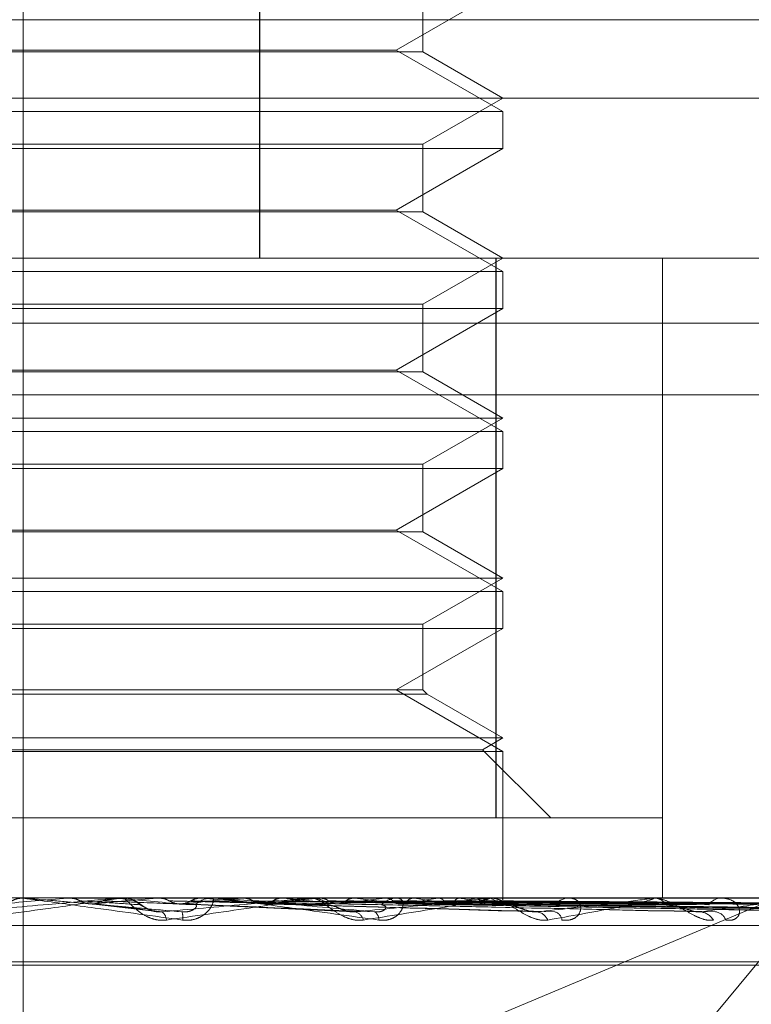
# Model space of a CAD drawing. Units: inches. Extents: x 0 to 23.4, y 0 to 16.5.
# Drawn here: x 5.7 to 5.8, y 3.1 to 3.1 of the extents above; entities that cross this region are included whole.
import ezdxf

# ---------------------------------------------------------------- set-up
doc = ezdxf.new("R2010")
doc.units = ezdxf.units.IN
doc.header["$MEASUREMENT"] = 0
doc.linetypes.add('CENTERX2', pattern=[0.7999999999999999, 0.5, -0.1, 0.1, -0.1])
doc.linetypes.add('HIDDEN', pattern=[0.07500000000000001, 0.05, -0.025])

msp = doc.modelspace()

# ---------------------------------------------------------------- linework, layer by layer
at = {"color": 7, "linetype": 'CENTERX2', "lineweight": 0}
msp.add_line((5.7375351674, 2.8602443664), (5.7375351674, 3.4129776997), dxfattribs=at)
at = {"color": 7, "linetype": 'HIDDEN', "lineweight": 0}
for p, q in [((5.7440037134, 3.1350903856), (5.7440037134, 3.1022819867)), ((5.7440082768, 3.1350903856), (5.7440082768, 3.1022819867)), ((5.7484713004, 3.1079192357), (5.7484713004, 3.1097680972)), ((5.74774503, 3.1079687758), (5.750658527, 3.1096508841)), ((5.8111240563, 3.1087999219), (5.6639462785, 3.1087999219)), ((5.7484713004, 3.1079192357), (5.7265990345, 3.1079192357)), ((5.7273253048, 3.1079687758), (5.7375340462, 3.1079687758)), ((5.7375340462, 3.1079687758), (5.74774503, 3.1079687758)), ((5.750658527, 3.1062866676), (5.74774503, 3.1079687758)), ((5.750658527, 3.1066564399), (5.7484713004, 3.1079192357)), ((5.7081475456, 3.1066564399), (5.780842254, 3.1066564399)), ((5.7484713004, 3.105393644), (5.750658527, 3.1066564399)), ((5.7244118078, 3.1062866676), (5.750658527, 3.1062866676)), ((5.750658527, 3.1052764309), (5.750658527, 3.1062866676)), ((5.7265990344, 3.105393644), (5.7484713003, 3.105393644)), ((5.7484713004, 3.1035447826), (5.7484713004, 3.105393644)), ((5.7375337263, 3.1052764309), (5.7244118078, 3.1052764309)), ((5.750658527, 3.1052764309), (5.7375337263, 3.1052764309)), ((5.74774503, 3.1035943226), (5.750658527, 3.1052764309)), ((5.7484713004, 3.1035447826), (5.7265990345, 3.1035447826)), ((5.7273253048, 3.1035943226), (5.7375340462, 3.1035943226)), ((5.7375340462, 3.1035943226), (5.74774503, 3.1035943226)), ((5.750658527, 3.1019122144), (5.74774503, 3.1035943226)), ((5.750658527, 3.1022819867), (5.7484713004, 3.1035447826)), ((5.6946584976, 3.1022819867), (5.7799603344, 3.1022819867)), ((5.7484713004, 3.1010191908), (5.750658527, 3.1022819867)), ((5.7504735151, 3.0869714005), (5.7504735151, 3.1022819867)), ((5.750477358, 3.1022819867), (5.750477358, 3.0869714005)), ((5.7550310106, 3.1022819867), (5.7550310106, 3.0847841739)), ((5.7550315591, 3.0869714005), (5.7550315591, 3.1022819867)), ((5.7550344011, 3.1022819867), (5.7550344011, 3.0869714005)), ((5.7550349015, 3.1022819867), (5.7550349015, 3.0847841739)), ((5.7244118078, 3.1019122144), (5.750658527, 3.1019122144)), ((5.750658527, 3.1009019777), (5.750658527, 3.1019122144)), ((5.7375337263, 3.1009019777), (5.7244118078, 3.1009019777)), ((5.7265990344, 3.1010191908), (5.7484713003, 3.1010191908)), ((5.750658527, 3.1009019777), (5.7375337263, 3.1009019777)), ((5.74774503, 3.0992198695), (5.750658527, 3.1009019777)), ((5.7484713004, 3.0991703294), (5.7484713004, 3.1010191908)), ((5.8111240563, 3.1004999219), (5.6639462785, 3.1004999219)), ((5.7273253048, 3.0992198695), (5.7375340462, 3.0992198695)), ((5.7375340462, 3.0992198695), (5.74774503, 3.0992198695)), ((5.750658527, 3.0975377612), (5.74774503, 3.0992198695)), ((5.7484713004, 3.0991703294), (5.7265990345, 3.0991703294)), ((5.750658527, 3.0979075335), (5.7484713004, 3.0991703294)), ((5.7799589905, 3.0985380322), (5.6946571538, 3.0985380322)), ((5.7244118078, 3.0979075335), (5.7506585269, 3.0979075335)), ((5.7484713004, 3.0966447376), (5.750658527, 3.0979075335)), ((5.7244118078, 3.0975377612), (5.750658527, 3.0975377612)), ((5.750658527, 3.0965275245), (5.750658527, 3.0975377612)), ((5.7375337263, 3.0965275245), (5.7244118078, 3.0965275245)), ((5.7265990344, 3.0966447376), (5.7484713003, 3.0966447376)), ((5.750658527, 3.0965275245), (5.7375337263, 3.0965275245)), ((5.74774503, 3.0948454163), (5.750658527, 3.0965275245)), ((5.7484713004, 3.0947958762), (5.7484713004, 3.0966447376)), ((5.7484713004, 3.0947958762), (5.7265990345, 3.0947958762)), ((5.7273253048, 3.0948454163), (5.7375340462, 3.0948454163)), ((5.7375340462, 3.0948454163), (5.74774503, 3.0948454163)), ((5.750658527, 3.093163308), (5.74774503, 3.0948454163)), ((5.750658527, 3.0935330803), (5.7484713004, 3.0947958762)), ((5.7244118078, 3.0935330803), (5.7506585269, 3.0935330803)), ((5.7484713004, 3.0922702844), (5.750658527, 3.0935330803)), ((5.7244118078, 3.093163308), (5.750658527, 3.093163308)), ((5.750658527, 3.0921530713), (5.750658527, 3.093163308)), ((5.7265990344, 3.0922702844), (5.7484713003, 3.0922702844)), ((5.7484713004, 3.0904709631), (5.7484713004, 3.0922702844)), ((5.7375337263, 3.0921530713), (5.7244118078, 3.0921530713)), ((5.750658527, 3.0921530713), (5.7375337263, 3.0921530713)), ((5.74774503, 3.0904709631), (5.750658527, 3.0921530713)), ((5.7485885135, 3.0903537499), (5.7264818214, 3.0903537499)), ((5.7484713004, 3.0904709631), (5.7265990345, 3.0904709631)), ((5.750658527, 3.0887888548), (5.74774503, 3.0904709631)), ((5.7485885135, 3.0903537499), (5.7484713004, 3.0904709631)), ((5.750658527, 3.0891586271), (5.7485885135, 3.0903537499)), ((5.7244118078, 3.0891586271), (5.7506585269, 3.0891586271)), ((5.7501038685, 3.0888383949), (5.750658527, 3.0891586271)), ((5.7244118078, 3.0887888548), (5.750658527, 3.0887888548)), ((5.7249664663, 3.0888383949), (5.7501038685, 3.0888383949)), ((5.7519708629, 3.0869714005), (5.7501038685, 3.0888383949)), ((5.750658527, 3.0847841739), (5.750658527, 3.0887888548)), ((5.7245929769, 3.0869714005), (5.7504735151, 3.0869714005)), ((5.7550315591, 3.0869714005), (5.7504735151, 3.0869714005)), ((5.7550344011, 3.0869714005), (5.7550315591, 3.0869714005)), ((5.7596146031, 3.085400276), (5.7391979493, 3.0768332553)), ((5.7596146031, 3.085400276), (5.7524964312, 3.0768332553)), ((5.7799603344, 3.0847841739), (5.6946584976, 3.0847841739)), ((5.7375095688, 3.0847841739), (5.737438628, 3.0847841739)), ((5.7375365812, 3.0847835494), (5.7375366085, 3.0847841739)), ((5.7375651484, 3.084781677), (5.7375365812, 3.0847835494)), ((5.7375667576, 3.084781677), (5.7375651484, 3.084781677)), ((5.7393432443, 3.0846261126), (5.7375651484, 3.084781677)), ((5.7387527735, 3.084781677), (5.7387812146, 3.0847835494)), ((5.7401441642, 3.084781677), (5.7387527735, 3.084781677)), ((5.7387812146, 3.0847835494), (5.7387811875, 3.0847841739)), ((5.7393035427, 3.0846317941), (5.741116736, 3.0844212577)), ((5.7400482122, 3.084781677), (5.7400201678, 3.0847835494)), ((5.7402010946, 3.0847841739), (5.7402716994, 3.0847841739)), ((5.7402928989, 3.0847838278), (5.7402716994, 3.0847841739)), ((5.7425173395, 3.084781677), (5.7402779436, 3.084781677)), ((5.7412036688, 3.084781677), (5.7412310885, 3.0847835494)), ((5.7453307561, 3.084781677), (5.7412036688, 3.084781677)), ((5.7412310885, 3.0847835494), (5.7412310623, 3.0847841739)), ((5.742440448, 3.084781677), (5.74241394, 3.0847835494)), ((5.7425173395, 3.084781677), (5.742440448, 3.084781677)), ((5.7427670082, 3.0847841739), (5.7426973198, 3.0847841739)), ((5.7435219749, 3.084781677), (5.7435473821, 3.0847835494)), ((5.7502355951, 3.084781677), (5.7435219749, 3.084781677)), ((5.7446553942, 3.084781677), (5.7446313806, 3.0847835494)), ((5.7453856301, 3.0847841739), (5.7454536534, 3.0847841739)), ((5.7456244337, 3.084781677), (5.7454598976, 3.084781677)), ((5.7456239021, 3.084781677), (5.7456463787, 3.0847835494)), ((5.7546814076, 3.084781677), (5.7456239021, 3.084781677)), ((5.7466129969, 3.084781677), (5.7465923456, 3.0847835494)), ((5.7474334814, 3.084781677), (5.7474522149, 3.0847835494)), ((5.7478353552, 3.0847841739), (5.7477694381, 3.0847841739)), ((5.7482425031, 3.084781677), (5.7482259606, 3.0847835494)), ((5.7488853098, 3.084781677), (5.7488996232, 3.0847835494)), ((5.7494850183, 3.084781677), (5.7494731824, 3.0847835494)), ((5.7499269145, 3.084781677), (5.7499362905, 3.0847835494)), ((5.7502864294, 3.0847841739), (5.7503494127, 3.0847841739)), ((5.7502956348, 3.084781677), (5.7502889333, 3.0847835494)), ((5.7585075103, 3.084781677), (5.7503556569, 3.084781677)), ((5.7505206492, 3.084781677), (5.7505247488, 3.0847835494)), ((5.7506450548, 3.084781677), (5.7506437299, 3.0847835494)), ((5.7506584138, 3.0847296694), (5.7506586402, 3.0847841739)), ((5.7525314266, 3.0847841739), (5.7524716631, 3.0847841739)), ((5.7547263649, 3.0847841739), (5.7547820318, 3.0847841739)), ((5.7566854941, 3.0847841739), (5.7566340442, 3.0847841739)), ((5.7418038298, 3.0846242101), (5.746583869, 3.0844007752)), ((5.7440331501, 3.0846280288), (5.751433135, 3.0844142346)), ((5.7460753161, 3.0846277169), (5.7559142476, 3.0844136706)), ((5.7478075098, 3.0846275277), (5.7597297048, 3.0844133279)), ((5.7478875975, 3.0846267933), (5.7602892832, 3.0844119899)), ((5.7491677133, 3.0846273927), (5.7627422391, 3.084413083)), ((5.749227055, 3.0846269115), (5.7631570006, 3.0844122064)), ((5.7501070016, 3.0846272848), (5.7648432213, 3.0844128871)), ((5.7501384783, 3.084625754), (5.7520856208, 3.084599041)), ((5.7501434789, 3.0846270108), (5.7650982174, 3.084412388)), ((5.7505915329, 3.0846271905), (5.7659568296, 3.0844127156)), ((5.7506038391, 3.0846271014), (5.766042863, 3.0844125533)), ((5.7547900841, 3.0845020755), (5.7601966639, 3.0844042101)), ((5.6946582288, 3.084035383), (5.7799600656, 3.084035383)), ((5.708057376, 3.0830343926), (5.7670125818, 3.0830343926)), ((5.708057753, 3.0829472667), (5.7670129589, 3.0829472667))]:
    msp.add_line(p, q, dxfattribs=at)
at = {"color": 7, "linetype": 'HIDDEN', "lineweight": 0, "flags": 128}
msp.add_lwpolyline([(5.7375124091, 3.0847841537), (5.7375204125, 3.0847840569), (5.7375219449, 3.0847840249)], dxfattribs=at)
at = {"color": 7, "linetype": 'HIDDEN', "lineweight": 0}
for centre, radius, start, end in [((5.6002547277, 4.6610262983), 1.582317545530478, 274.9566725873, 275.0214453332), ((5.6960084503, 3.5809291311), 0.4982016700350601, 275.0037509362, 275.204840459), ((5.6764439576, 2.3710710329), 0.7165391718264458, 84.7691217479, 84.9073849852), ((5.740201095, 3.0841339011), 0.0006502728559795, 90.0000343883, 95.0226273608), ((5.7402707293, 3.0841321494), 0.0006522090061275, 45.71387281, 68.2262610487), ((5.7185724409, 3.3388148862), 0.2552554614775021, 275.2398654746, 275.6092395457), ((5.7426982266, 3.0841445319), 0.0006396426420967, 90.0812259772, 134.7189225739), ((5.7147300944, 2.7907423023), 0.2953422041469677, 84.3037220578, 84.6163298745), ((5.730348014, 3.2226055439), 0.1386678443323423, 275.7115515358, 276.3246380292), ((5.7298039566, 2.9418562168), 0.1436949977562013, 83.4950362166, 84.0676643477), ((5.7453856337, 3.0841798719), 0.0006043020651612, 90.0003377686, 95.2102950796), ((5.7454513201, 3.0841694142), 0.0006147641520433, 44.3346601134, 89.7825387211), ((5.7381072825, 3.1551229196), 0.0709568065905993, 276.5276097737, 277.5525160502), ((5.7385623378, 3.0179820807), 0.0672829783209318, 82.0975535266, 83.1278814519), ((5.7477732796, 3.0841942941), 0.0005898923446491, 90.3731234525, 136.6749204762), ((5.743583683, 3.1155209003), 0.0311930616677443, 277.9298130686, 279.7855942386), ((5.7442739795, 3.0582402961), 0.0268364319184458, 79.4855180787, 81.496014072), ((5.7473618448, 3.0946795499), 0.0102248457660092, 280.5059149726, 284.5287841421), ((5.7479530789, 3.0773079923), 0.0076290760675746, 73.5851368261, 78.4160944603), ((5.7502864396, 3.0842652546), 0.0005189192691931, 90.0011235957, 95.6229485976), ((5.7499851859, 3.0838289361), 0.0010020447648856, 52.7072084547, 71.9518921288), ((5.7503268814, 3.0842137657), 0.0005751757408549, 42.0546540089, 65.6870144737), ((5.7505477396, 3.0847289604), 0.0001106764396641, 0.3670132169, 28.4448383949), ((5.7524807404, 3.0842701883), 0.0005140657301368, 91.011778312, 140.2298553476), ((5.7547263859, 3.0843778172), 0.0004063567606465, 90.0029529925, 96.3548988364), ((5.754768676, 3.0843215031), 0.0004628635779017, 36.8420109176, 88.3465210666), ((5.7566513221, 3.0843613418), 0.0004231850145031, 92.3399300318, 145.8271807651), ((5.7411559775, 3.0841631517), 0.0002989323015959, 3.27453414, 53.7454642535), ((5.7413997106, 3.0842546498), 0.000504258927973, 351.512774938, 17.2531520907), ((5.7465425093, 3.0841113505), 0.0003060106209277, 13.0074769001, 73.1415594758), ((5.7470309077, 3.0842046616), 0.0002349536706, 354.0305327933, 58.1366644048), ((5.7515466944, 3.0840347998), 0.0003733798108435, 22.9226465842, 81.6377901117), ((5.7520189127, 3.0841497005), 0.0002619527748096, 6.6920954163, 76.3088586823), ((5.7560276043, 3.0839482686), 0.0004572642440183, 30.4824187272, 85.6408761585), ((5.7564461789, 3.0840741365), 0.0003319228077088, 18.6401485767, 83.9490689122)]:
    msp.add_arc(centre, radius, start, end, dxfattribs=at)
for points, knots in [([(5.735897006649593, 3.08440421005843), (5.736676544615834, 3.084472468749562), (5.737984439653053, 3.084586991976456), (5.739381378259771, 3.084711113121787), (5.739996903597205, 3.084767129782311), (5.74011177302182, 3.084778043848462), (5.740142729879092, 3.084781192795051), (5.740143723896099, 3.084781528364057), (5.740144164177237, 3.084781676998036)], [0, 0, 0, 0, 0.5273188798741045, 0.8847263069759012, 0.9590362595962815, 0.9800473728111453, 0.9911623590753929, 1, 1, 1, 1]), ([(5.74020109462607, 3.084784173915298), (5.740201498490742, 3.084783951941549), (5.740202370730577, 3.084783472537533), (5.740176736549619, 3.084778808198629), (5.740075367207219, 3.08476258785007), (5.739488733639413, 3.084675667259201), (5.738057297964519, 3.084473452611991), (5.736719206550229, 3.084289311613946), (5.735926523559715, 3.08418022681193)], [0, 0, 0, 0, 0.0132216410987151, 0.0285552137111962, 0.0542426430604432, 0.1337588501404917, 0.4868402727610785, 1, 1, 1, 1]), ([(5.737521944929918, 3.08478402486292), (5.737452715719653, 3.084776942746264), (5.737347607981384, 3.084766190272546), (5.737253535890931, 3.084719734116056), (5.737221424381472, 3.084703876306355)], [0, 0, 0, 0, 0.6586499853052572, 0.9999999999999999, 0.9999999999999999, 0.9999999999999999, 0.9999999999999999]), ([(5.737509568796908, 3.084784173915299), (5.737511148834604, 3.084783951941549), (5.737514561294048, 3.084783472537532), (5.737547916523265, 3.08477880819863), (5.737664155025289, 3.08476258785007), (5.738289333678398, 3.084675667259202), (5.739755619951484, 3.084473452611991), (5.741101280431736, 3.084289311613946), (5.741898447323559, 3.084180226811931)], [0, 0, 0, 0, 0.0132216410982979, 0.0285552137118299, 0.0542426430610737, 0.1337588501406948, 0.4868402727612516, 1, 1, 1, 1]), ([(5.7418812797446, 3.084404210058432), (5.741101082649853, 3.084472468749564), (5.739792081738461, 3.084586991976458), (5.738373352795517, 3.084711113121784), (5.737733054162653, 3.084767129782313), (5.73760829504277, 3.084778043848462), (5.737572296782693, 3.084781192795052), (5.737568457945065, 3.084781528364057), (5.737566757604142, 3.084781676998036)], [0, 0, 0, 0, 0.5273188798739972, 0.8847263069754479, 0.9590362595960062, 0.9800473728109281, 0.991162359074686, 0.9999999999999999, 0.9999999999999999, 0.9999999999999999, 0.9999999999999999]), ([(5.738795951544081, 3.084784024862923), (5.738838766872419, 3.084784050634345), (5.738980881729566, 3.084784136176185), (5.739123421871881, 3.084784158277413), (5.73922301855904, 3.084784173720144)], [0, 0, 0, 0, 0.3012727113727852, 1, 1, 1, 1]), ([(5.738795951544081, 3.084784024862923), (5.738864812132058, 3.084776942746266), (5.738969360206932, 3.084766190272546), (5.739062734558227, 3.084719734116058), (5.739094607894417, 3.084703876306358)], [0, 0, 0, 0, 0.6586499852821341, 1, 1, 1, 1]), ([(5.739094607894417, 3.084703876306358), (5.739118354593854, 3.084691968943281), (5.739207287544962, 3.084647375085463), (5.739334925775555, 3.084620066489191), (5.73943478348006, 3.084624814699929), (5.739462078069196, 3.084626112551325)], [0, 0, 0, 0, 0.2093091832014451, 0.7838766564327312, 1, 1, 1, 1]), ([(5.739094607894417, 3.084703876306358), (5.739144121969162, 3.084700834596628), (5.73939169239774, 3.084685626044605), (5.739939399130035, 3.084651049226166), (5.740429076180785, 3.084618678195402), (5.740726129028762, 3.08459904095313)], [0, 0, 0, 0, 0.0895371415800674, 0.4476858070864952, 1, 1, 1, 1]), ([(5.739710036270343, 3.084703876306355), (5.739686387083597, 3.084691968943278), (5.739597819323932, 3.084647375085461), (5.739470472298588, 3.084620066489187), (5.739370555150965, 3.084624814699926), (5.739343244313955, 3.084626112551322)], [0, 0, 0, 0, 0.2093091832076757, 0.7838766564388197, 1, 1, 1, 1]), ([(5.740006128297504, 3.08478402486292), (5.739938040354564, 3.084776942746263), (5.739834665353484, 3.084766190272545), (5.739741752182593, 3.084719734116056), (5.739710036270343, 3.084703876306355)], [0, 0, 0, 0, 0.6586499852946249, 1, 1, 1, 1]), ([(5.739710036270343, 3.084703876306355), (5.739784975431435, 3.084700834596625), (5.740159671319917, 3.084685626044603), (5.741001881100685, 3.084651049226163), (5.74177758805974, 3.084618678195401), (5.742248155265274, 3.084599040953131)], [0, 0, 0, 0, 0.0895371415801202, 0.447685807086533, 1, 1, 1, 1]), ([(5.740006128297504, 3.08478402486292), (5.740087696385167, 3.084784050097635), (5.740358567847316, 3.084784133897127), (5.740637278725951, 3.084784173106488), (5.740834442135442, 3.08478417388301), (5.740842639846402, 3.084784173915296)], [0, 0, 0, 0, 0.2922709278856162, 0.9705738585765845, 1, 1, 1, 1]), ([(5.741190991170567, 3.084410224815135), (5.741172588079373, 3.084412124421633), (5.741111004877948, 3.084418481171616), (5.741005271292116, 3.084455534404031), (5.740877943167225, 3.08451798561856), (5.740767516901714, 3.084592523058036), (5.740680114034572, 3.08465502714231), (5.740564983750107, 3.084721584598239), (5.740428616541958, 3.084769324691679), (5.740311644187886, 3.084794676572709), (5.740243897975536, 3.084781284038836), (5.740235823541026, 3.084779687829484)], [0, 0, 0, 0, 0.0412967390259221, 0.1381933812521305, 0.258168562415896, 0.4402772817122433, 0.6349011295385817, 0.7374497721241513, 0.8442124594159023, 0.9814322269793545, 1, 1, 1, 1]), ([(5.741454421748829, 3.08418022681193), (5.741372552607931, 3.08417534753553), (5.741280139267542, 3.084169839840861), (5.741108033511351, 3.084200498542792), (5.741001120380712, 3.084236888364066), (5.740824244673834, 3.084323719555409), (5.740643703306306, 3.084449381076198), (5.740460857042233, 3.084620968801117), (5.740329773039384, 3.084756439869123), (5.74029130648597, 3.084774810214365), (5.740271699380205, 3.084784173915298)], [0, 0, 0, 0, 0.1194461009600943, 0.1348299623657533, 0.2536738278690275, 0.2817546550328531, 0.4371652095507404, 0.6109336935291669, 0.8016857882130802, 1, 1, 1, 1]), ([(5.741245626594439, 3.084784024862923), (5.741370057774319, 3.084784050634345), (5.741783076196426, 3.084784136176185), (5.742196504292737, 3.084784158277413), (5.74248537778551, 3.084784173720145)], [0, 0, 0, 0, 0.3012727113817101, 1, 1, 1, 1]), ([(5.741245626594439, 3.084784024862923), (5.741311888087233, 3.084776942746266), (5.741412490067457, 3.084766190272547), (5.741501946079524, 3.084719734116058), (5.741532481890559, 3.084703876306358)], [0, 0, 0, 0, 0.6586499852899553, 1, 1, 1, 1]), ([(5.741332758150847, 3.08440421005843), (5.742089868912625, 3.084472468749563), (5.743360135982141, 3.084586991976459), (5.744675853144384, 3.084711113121782), (5.745225383845183, 3.084767129782313), (5.745317452036836, 3.084778043848461), (5.745337533232861, 3.084781192795052), (5.745332836447364, 3.084781528364057), (5.74533075609457, 3.084781676998036)], [0, 0, 0, 0, 0.5273188798741529, 0.884726306975668, 0.959036259595694, 0.9800473728109513, 0.9911623590747083, 1, 1, 1, 1]), ([(5.745385630122549, 3.084784173915298), (5.745389972886167, 3.084783951941549), (5.745399352095774, 3.084783472537532), (5.745389784427306, 3.084778808198629), (5.745320764482441, 3.084762587850069), (5.744826761836137, 3.084675667259203), (5.743503484256939, 3.084473452611989), (5.742216706574955, 3.084289311613946), (5.741454421748829, 3.08418022681193)], [0, 0, 0, 0, 0.013221641097474, 0.028555213710534, 0.0542426430604482, 0.1337588501400984, 0.4868402727606634, 1, 1, 1, 1]), ([(5.741532481890559, 3.084703876306358), (5.741555218806512, 3.084691968943281), (5.741640370052061, 3.084647375085463), (5.74176242424352, 3.084620066489189), (5.741857720308636, 3.084624814699929), (5.741883768042825, 3.084626112551325)], [0, 0, 0, 0, 0.2093091832092947, 0.7838766564377249, 0.9999999999999999, 0.9999999999999999, 0.9999999999999999, 0.9999999999999999]), ([(5.741532481890559, 3.084703876306358), (5.741663354204888, 3.084700834596628), (5.74231771592151, 3.084685626044605), (5.743774285245581, 3.084651049226165), (5.745091799001028, 3.084618678195402), (5.745891042528386, 3.084599040953131)], [0, 0, 0, 0, 0.0895371415798799, 0.447685807086673, 1, 1, 1, 1]), ([(5.742120042731841, 3.084703876306355), (5.742097529919558, 3.084691968943278), (5.74201321795699, 3.084647375085459), (5.741891833013446, 3.084620066489188), (5.741796400336153, 3.084624814699926), (5.741770315261098, 3.084626112551322)], [0, 0, 0, 0, 0.2093091832039516, 0.7838766564379901, 1, 1, 1, 1]), ([(5.741898447323559, 3.084180226811931), (5.74198129215822, 3.08417534753553), (5.742074806855226, 3.084169839840861), (5.742238491580816, 3.084200498542794), (5.742335515088491, 3.084236888364065), (5.742486359996056, 3.084323719555412), (5.742625049652003, 3.084449381076198), (5.742726966150903, 3.084620968801118), (5.742754840471171, 3.084756439869125), (5.742716740234233, 3.084774810214366), (5.742697319846674, 3.084784173915299)], [0, 0, 0, 0, 0.1194461009602603, 0.1348299623650084, 0.2536738278691723, 0.2817546550315558, 0.4371652095498225, 0.6109336935290003, 0.8016857882131254, 1, 1, 1, 1]), ([(5.742401004700414, 3.08478402486292), (5.742336518900452, 3.084776942746263), (5.742238612878434, 3.084766190272544), (5.742150216751179, 3.084719734116056), (5.742120042731841, 3.084703876306355)], [0, 0, 0, 0, 0.658649985284961, 1, 1, 1, 1]), ([(5.742120042731841, 3.084703876306355), (5.742275188845866, 3.084700834596625), (5.743050919587859, 3.084685626044604), (5.7447886564136, 3.084651049226161), (5.746379248207258, 3.084618678195401), (5.747344149097662, 3.084599040953131)], [0, 0, 0, 0, 0.0895371415799077, 0.4476858070865143, 0.9999999999999999, 0.9999999999999999, 0.9999999999999999, 0.9999999999999999]), ([(5.742401004700414, 3.08478402486292), (5.742562435537464, 3.084784050634342), (5.743098265139515, 3.084784136176183), (5.743633697543315, 3.084784158277411), (5.744007818775059, 3.084784173720143)], [0, 0, 0, 0, 0.3012727113842415, 1, 1, 1, 1]), ([(5.742767008174854, 3.084784173915299), (5.742772495253141, 3.084783951941549), (5.742784345876827, 3.084783472537532), (5.742832169804784, 3.084778808198631), (5.742974863480215, 3.08476258785007), (5.743659849362937, 3.084675667259205), (5.745155804729265, 3.084473452611989), (5.746480085628652, 3.084289311613946), (5.747264587294531, 3.084180226811931)], [0, 0, 0, 0, 0.013221641098449, 0.0285552137122423, 0.0542426430602763, 0.1337588501409863, 0.4868402727615025, 1, 1, 1, 1]), ([(5.747154938528166, 3.084404210058432), (5.746394561915663, 3.084472468749564), (5.745118815459456, 3.084586991976459), (5.743695131512104, 3.084711113121785), (5.74302285405655, 3.084767129782313), (5.742881784390446, 3.084778043848463), (5.742836724045602, 3.084781192795052), (5.742827325310349, 3.084781528364057), (5.742823162317348, 3.084781676998036)], [0, 0, 0, 0, 0.5273188798735541, 0.8847263069759326, 0.9590362595960186, 0.9800473728108033, 0.9911623590756028, 1, 1, 1, 1]), ([(5.74356119598217, 3.084784024862922), (5.743762745746547, 3.084784050634345), (5.744431740171714, 3.084784136176185), (5.745101113853426, 3.084784158277413), (5.745568823511114, 3.084784173720144)], [0, 0, 0, 0, 0.3012727113923842, 1, 1, 1, 1]), ([(5.74356119598217, 3.084784024862922), (5.743622463516792, 3.084776942746266), (5.743715483384689, 3.084766190272546), (5.74379778788417, 3.084719734116058), (5.743825882526281, 3.084703876306357)], [0, 0, 0, 0, 0.6586499852860002, 1, 1, 1, 1]), ([(5.743825882526281, 3.084703876306357), (5.743846756453086, 3.084691589777604), (5.743912016639374, 3.084653177208531), (5.743984852784998, 3.084642042125065), (5.744034391780261, 3.08463446867589)], [0, 0, 0, 0, 0.3198569907986271, 1, 1, 1, 1]), ([(5.743825882526281, 3.084703876306357), (5.744033383013769, 3.084700834596628), (5.745070885681073, 3.084685626044605), (5.747383673386495, 3.084651049226166), (5.749481405466767, 3.084618678195402), (5.750753952930014, 3.08459904095313)], [0, 0, 0, 0, 0.0895371415802347, 0.4476858070867001, 1, 1, 1, 1]), ([(5.744364339853238, 3.084703876306356), (5.744343777087112, 3.084691968943279), (5.744266768175646, 3.084647375085459), (5.744155732482018, 3.084620066489189), (5.744068233460663, 3.084624814699926), (5.74404431693014, 3.084626112551323)], [0, 0, 0, 0, 0.2093091832003619, 0.7838766564250437, 1, 1, 1, 1]), ([(5.744620017065642, 3.084784024862921), (5.744561464093485, 3.084776942746263), (5.744472565629255, 3.084766190272545), (5.744391881411989, 3.084719734116057), (5.744364339853238, 3.084703876306356)], [0, 0, 0, 0, 0.6586499852866844, 1, 1, 1, 1]), ([(5.744364339853238, 3.084703876306356), (5.744594089852896, 3.084700834096378), (5.745742840105699, 3.084685623043117), (5.747658311186233, 3.084659908387671), (5.749349414990847, 3.084636619459914), (5.750117029001757, 3.084626048312717)], [0, 0, 0, 0, 0.1201223957906422, 0.6006121120220839, 1, 1, 1, 1]), ([(5.744620017065641, 3.084784024862921), (5.744855474359414, 3.084784050634343), (5.745637016413725, 3.084784136176183), (5.746418198283905, 3.084784158277412), (5.746964031373961, 3.084784173720143)], [0, 0, 0, 0, 0.3012727113980726, 1, 1, 1, 1]), ([(5.746840667874427, 3.08418022681193), (5.746763161306263, 3.084175347535529), (5.746675672408887, 3.084169839840859), (5.746505703114013, 3.084200498542794), (5.746396987909907, 3.084236888364066), (5.746210635455422, 3.084323719555409), (5.746010155775197, 3.084449381076201), (5.745781225245894, 3.084620968801115), (5.745586746774909, 3.084756439869125), (5.74549858901102, 3.084774810214366), (5.745453653386508, 3.084784173915298)], [0, 0, 0, 0, 0.1194461009607905, 0.1348299623656717, 0.2536738278694208, 0.2817546550331867, 0.4371652095496428, 0.6109336935292844, 0.8016857882120983, 1, 1, 1, 1]), ([(5.745658968996446, 3.084784024862922), (5.745930352811704, 3.084784050634345), (5.746831144038532, 3.084784136176185), (5.747732270396927, 3.084784158277414), (5.74836191197407, 3.084784173720145)], [0, 0, 0, 0, 0.3012727113378958, 1, 1, 1, 1]), ([(5.745658968996446, 3.084784024862923), (5.745713028204563, 3.084776942746266), (5.745795103979747, 3.084766190272546), (5.74586728226759, 3.084719734116058), (5.745891920327208, 3.084703876306357)], [0, 0, 0, 0, 0.6586499852867507, 0.9999999999999999, 0.9999999999999999, 0.9999999999999999, 0.9999999999999999]), ([(5.745891920327208, 3.084703876306357), (5.745910238559208, 3.08469196894328), (5.745978841542757, 3.084647375085463), (5.746076854846116, 3.08462006648919), (5.746152984241834, 3.084624814699928), (5.746173793057616, 3.084626112551324)], [0, 0, 0, 0, 0.2093091832100858, 0.783876656430565, 1, 1, 1, 1]), ([(5.745891920327208, 3.084703876306357), (5.746168549379601, 3.084700834596628), (5.747551694948009, 3.084685626044605), (5.750637110861189, 3.084651049226166), (5.753439243763322, 3.084618678195402), (5.755139101981551, 3.08459904095313)], [0, 0, 0, 0, 0.0895371415799066, 0.4476858070868041, 1, 1, 1, 1]), ([(5.746361812889112, 3.084703876306357), (5.746343943361083, 3.08469196894328), (5.746277020803424, 3.084647375085464), (5.74618034747898, 3.084620066489188), (5.74610394455617, 3.084624814699926), (5.746083060975906, 3.084626112551323)], [0, 0, 0, 0, 0.2093091832184105, 0.783876656434242, 1, 1, 1, 1]), ([(5.746582964504724, 3.084784024862921), (5.746532460617346, 3.084776942746264), (5.74645578273303, 3.084766190272545), (5.746385726563583, 3.084719734116057), (5.746361812889112, 3.084703876306357)], [0, 0, 0, 0, 0.6586499852960833, 1, 1, 1, 1]), ([(5.746361812889112, 3.084703876306357), (5.746657854531869, 3.084700834596626), (5.748138063073596, 3.084685626044604), (5.751448338283738, 3.084651049226163), (5.754468861061364, 3.0846186781954), (5.756301201155934, 3.084599040953129)], [0, 0, 0, 0, 0.0895371415801812, 0.4476858070866262, 1, 1, 1, 1]), ([(5.746582964504724, 3.084784024862921), (5.746883938215147, 3.084784050634343), (5.747882945755556, 3.084784136176184), (5.748881643143954, 3.084784158277412), (5.749579460262267, 3.084784173720143)], [0, 0, 0, 0, 0.3012727114140525, 1, 1, 1, 1]), ([(5.746631254828007, 3.084404210058431), (5.747338574429754, 3.084472468749563), (5.74852530277002, 3.084586991976457), (5.749712245041508, 3.084711113121784), (5.750175919634333, 3.084767129782311), (5.750241859008704, 3.084778043848462), (5.750250338756736, 3.084781192795051), (5.7502401209228, 3.084781528364056), (5.750235595125443, 3.084781676998035)], [0, 0, 0, 0, 0.5273188798744204, 0.8847263069756284, 0.9590362595966592, 0.9800473728109927, 0.9911623590751186, 1, 1, 1, 1]), ([(5.750286429442222, 3.084784173915298), (5.750294554145994, 3.084783951941549), (5.750312101336302, 3.084783472537532), (5.750318945980791, 3.08477880819863), (5.75028476999409, 3.084762587850068), (5.749901252812045, 3.084675667259203), (5.748733960028017, 3.084473452611991), (5.747545003576434, 3.084289311613946), (5.746840667874427, 3.08418022681193)], [0, 0, 0, 0, 0.0132216410978849, 0.0285552137122956, 0.0542426430610692, 0.1337588501402028, 0.486840272761428, 1, 1, 1, 1]), ([(5.747264587294531, 3.084180226811931), (5.747344336202126, 3.084175347535529), (5.747434356237298, 3.084169839840859), (5.747584972319508, 3.084200498542796), (5.747670959191982, 3.084236888364068), (5.747797487663141, 3.084323719555407), (5.747901783739213, 3.0844493810762), (5.74794472148105, 3.084620968801118), (5.747902003458094, 3.084756439869124), (5.747814195423314, 3.084774810214366), (5.747769438062122, 3.084784173915299)], [0, 0, 0, 0, 0.1194461009605174, 0.1348299623656634, 0.2536738278695721, 0.2817546550341365, 0.4371652095515014, 0.6109336935292324, 0.8016857882125531, 1, 1, 1, 1]), ([(5.747463126654837, 3.084784024862921), (5.747794536002807, 3.084784050634344), (5.748894567089009, 3.084784136176185), (5.749994877069272, 3.084784158277414), (5.750763693678397, 3.084784173720145)], [0, 0, 0, 0, 0.3012727114043186, 1, 1, 1, 1]), ([(5.747463126654837, 3.084784024862921), (5.747508023695815, 3.084776942746265), (5.747576188945919, 3.084766190272545), (5.747635632310751, 3.084719734116058), (5.747655923304211, 3.084703876306357)], [0, 0, 0, 0, 0.658649985287288, 1, 1, 1, 1]), ([(5.747655923304211, 3.084703876306357), (5.747670992338493, 3.08469196894328), (5.7477274268629, 3.084647375085461), (5.747807852217632, 3.084620066489189), (5.747870069316713, 3.084624814699927), (5.747887075417194, 3.084626112551324)], [0, 0, 0, 0, 0.2093091832070438, 0.7838766564354236, 0.9999999999999999, 0.9999999999999999, 0.9999999999999999, 0.9999999999999999]), ([(5.747655923304211, 3.084703876306357), (5.747991682826803, 3.084700834596626), (5.749670480811709, 3.084685626044604), (5.753417009962591, 3.084651049226167), (5.756822267302608, 3.084618678195402), (5.75888799897087, 3.084599040953129)], [0, 0, 0, 0, 0.0895371415800917, 0.4476858070867368, 0.9999999999999999, 0.9999999999999999, 0.9999999999999999, 0.9999999999999999]), ([(5.748040267959576, 3.084703876306357), (5.748025765170142, 3.084691630599714), (5.747978342625422, 3.084651588470335), (5.747924418337175, 3.084640075797286), (5.747886985205243, 3.084632083936418)], [0, 0, 0, 0, 0.3058205652995443, 1, 1, 1, 1]), ([(5.748218900982805, 3.084784024862921), (5.74817827152228, 3.084776942746263), (5.74811658555639, 3.084766190272545), (5.748059689447262, 3.084719734116057), (5.748040267959576, 3.084703876306357)], [0, 0, 0, 0, 0.6586499852876032, 1, 1, 1, 1]), ([(5.748040267959576, 3.084703876306357), (5.748391905846624, 3.084700834596626), (5.7501500956714, 3.084685626044605), (5.75408054658654, 3.084651049226163), (5.757664434082122, 3.0846186781954), (5.759838528183062, 3.084599040953129)], [0, 0, 0, 0, 0.0895371415802332, 0.4476858070866779, 1, 1, 1, 1]), ([(5.748218900982805, 3.084784024862921), (5.748574513135803, 3.084784050634343), (5.749754879427091, 3.084784136176184), (5.750934996808178, 3.084784158277413), (5.751759577026119, 3.084784173720144)], [0, 0, 0, 0, 0.3012727113794066, 1, 1, 1, 1]), ([(5.748908461998886, 3.084784024862921), (5.749287918882252, 3.084784050634343), (5.750547431838295, 3.084784136176185), (5.751807157370934, 3.084784158277413), (5.75268736197668, 3.084784173720145)], [0, 0, 0, 0, 0.301272711444756, 1, 1, 1, 1]), ([(5.748908461998886, 3.084784024862921), (5.748942574176685, 3.084776942746264), (5.748994365231968, 3.084766190272545), (5.749038925235699, 3.084719734116057), (5.749054135793628, 3.084703876306357)], [0, 0, 0, 0, 0.6586499852798611, 1, 1, 1, 1]), ([(5.749054135793628, 3.084703876306357), (5.749436890562462, 3.084700834596626), (5.751350664830632, 3.084685626044607), (5.755622897894209, 3.084651049226165), (5.759508204799534, 3.084618678195401), (5.761865148993127, 3.084599040953129)], [0, 0, 0, 0, 0.0895371415801187, 0.4476858070865742, 0.9999999999999999, 0.9999999999999999, 0.9999999999999999, 0.9999999999999999]), ([(5.749054135793628, 3.084703876306357), (5.749065410996032, 3.084691968943279), (5.749107637370551, 3.08464737508546), (5.749167567994789, 3.084620066489188), (5.749213624109164, 3.084624814699926), (5.749226212849567, 3.084626112551323)], [0, 0, 0, 0, 0.209309183203816, 0.7838766564296459, 1, 1, 1, 1]), ([(5.749339041325212, 3.084703876306357), (5.749328399919042, 3.08469162655358), (5.749293761255872, 3.084651752588276), (5.749254099268578, 3.084640278880957), (5.749226621911913, 3.084632330031952)], [0, 0, 0, 0, 0.307211803082797, 0.9999999999999999, 0.9999999999999999, 0.9999999999999999, 0.9999999999999999]), ([(5.749468699493177, 3.084784024862921), (5.749439412914067, 3.084776942746264), (5.749394948358136, 3.084766190272545), (5.74935326868295, 3.084719734116057), (5.749339041325212, 3.084703876306357)], [0, 0, 0, 0, 0.6586499852828218, 1, 1, 1, 1]), ([(5.749339041325212, 3.084703876306357), (5.749733566347133, 3.084700834596626), (5.751706191893778, 3.084685626044604), (5.756114761777137, 3.084651049226164), (5.760132482958863, 3.084618678195401), (5.762569753640819, 3.08459904095313)], [0, 0, 0, 0, 0.0895371415800694, 0.447685807086557, 0.9999999999999999, 0.9999999999999999, 0.9999999999999999, 0.9999999999999999]), ([(5.749468699493177, 3.084784024862921), (5.749866097339002, 3.084784050634343), (5.751185160867916, 3.084784136176184), (5.752504045724709, 3.084784158277412), (5.753425586564714, 3.084784173720144)], [0, 0, 0, 0, 0.3012727113696234, 1, 1, 1, 1]), ([(5.749942736843462, 3.084784024862921), (5.750356526701797, 3.084784050634343), (5.751729999447942, 3.084784136176185), (5.75310361077015, 3.084784158277413), (5.754063390484835, 3.084784173720144)], [0, 0, 0, 0, 0.3012727114518806, 1, 1, 1, 1]), ([(5.749942736843462, 3.084784024862921), (5.749964831255102, 3.084776942746264), (5.749998376251892, 3.084766190272545), (5.750026442379884, 3.084719734116057), (5.750036022753087, 3.084703876306357)], [0, 0, 0, 0, 0.6586499852911507, 0.9999999999999999, 0.9999999999999999, 0.9999999999999999, 0.9999999999999999]), ([(5.750036022753087, 3.084703876306357), (5.750451939013559, 3.084700834596626), (5.752531520776655, 3.084685626044605), (5.75717504811881, 3.084651049226165), (5.761399979474817, 3.084618678195401), (5.763962950089629, 3.084599040953129)], [0, 0, 0, 0, 0.0895371415802271, 0.4476858070866818, 1, 1, 1, 1]), ([(5.750036022753087, 3.084703876306357), (5.750043096608421, 3.084691968943279), (5.750069588661859, 3.084647375085462), (5.750106858506693, 3.084620066489189), (5.750135089048393, 3.084624814699927), (5.750142805438837, 3.084626112551323)], [0, 0, 0, 0, 0.2093091832137683, 0.7838766564423524, 1, 1, 1, 1]), ([(5.750211191932667, 3.084703876306357), (5.750204795998707, 3.084691623181034), (5.7501840549919, 3.084651888224843), (5.750159933951199, 3.084640446727681), (5.75014325115035, 3.084632533461378)], [0, 0, 0, 0, 0.3083714315197023, 1, 1, 1, 1]), ([(5.750287189061353, 3.084784024862921), (5.750270303856937, 3.084776942746263), (5.75024466777587, 3.084766190272543), (5.750219710946679, 3.084719734116057), (5.750211191932667, 3.084703876306357)], [0, 0, 0, 0, 0.6586499852774831, 1, 1, 1, 1]), ([(5.750211191932667, 3.084703876306357), (5.750634344927242, 3.084700834596626), (5.752750110368869, 3.084685626044605), (5.757477462018453, 3.084651049226164), (5.761783805974744, 3.084618678195401), (5.764396163925023, 3.08459904095313)], [0, 0, 0, 0, 0.0895371415800735, 0.4476858070866627, 0.9999999999999999, 0.9999999999999999, 0.9999999999999999, 0.9999999999999999]), ([(5.750287189061353, 3.084784024862921), (5.750712009606447, 3.084784050634343), (5.752122095979797, 3.084784136176184), (5.753532080376782, 3.084784158277412), (5.75451727495137, 3.084784173720144)], [0, 0, 0, 0, 0.3012727114609848, 1, 1, 1, 1]), ([(5.751890588967806, 3.08418022681193), (5.751820246261684, 3.08417534753553), (5.75174084388402, 3.084169839840861), (5.751579154183641, 3.084200498542792), (5.751472566156796, 3.084236888364066), (5.751283472217938, 3.084323719555408), (5.751070300083014, 3.0844493810762), (5.750803559434276, 3.084620968801115), (5.750552715453805, 3.084756439869123), (5.750418052730724, 3.084774810214365), (5.75034941267801, 3.084784173915298)], [0, 0, 0, 0, 0.1194461009604097, 0.1348299623655816, 0.2536738278697973, 0.2817546550339097, 0.437165209551084, 0.6109336935306029, 0.8016857882135868, 1, 1, 1, 1]), ([(5.750528569800916, 3.084784024862921), (5.75096173719062, 3.084784050634343), (5.752399528843677, 3.084784136176184), (5.75383738006376, 3.084784158277412), (5.754842045948218, 3.084784173720144)], [0, 0, 0, 0, 0.301272711372261, 1, 1, 1, 1]), ([(5.750566096229596, 3.084703876306357), (5.751000141684393, 3.084700834596626), (5.753170369439195, 3.084685626044605), (5.758017361883194, 3.084651049226165), (5.762429217662726, 3.0846186781954), (5.765105582262981, 3.084599040953127)], [0, 0, 0, 0, 0.0895371415802347, 0.4476858070868339, 1, 1, 1, 1]), ([(5.750566096229597, 3.084703876306357), (5.750568713070296, 3.084691968943279), (5.750578513310813, 3.084647375085458), (5.750591775346949, 3.084620066489189), (5.75060115999064, 3.084624814699927), (5.75060372514067, 3.084626112551323)], [0, 0, 0, 0, 0.2093091831976529, 0.7838766564448683, 1, 1, 1, 1]), ([(5.750625197986619, 3.084703876306357), (5.751061685102109, 3.084700834596626), (5.753244121163087, 3.084685626044604), (5.758119395773286, 3.084651049226164), (5.762558720013491, 3.084618678195401), (5.765251747809337, 3.084599040953131)], [0, 0, 0, 0, 0.0895371415800889, 0.4476858070867072, 1, 1, 1, 1]), ([(5.750644787341789, 3.084784024862921), (5.751081676464793, 3.084784050634343), (5.752531821488174, 3.084784136176184), (5.753981944916634, 3.084784158277412), (5.754995185728051, 3.084784173720144)], [0, 0, 0, 0, 0.3012727113220588, 1, 1, 1, 1]), ([(5.751600995206062, 3.08440421005843), (5.752232959274466, 3.084472468749563), (5.753293257431275, 3.084586991976457), (5.754308525625777, 3.084711113121784), (5.754669585702738, 3.084767129782311), (5.754707013039043, 3.084778043848462), (5.754703584858888, 3.084781192795051), (5.754688215275654, 3.084781528364057), (5.754681407607848, 3.084781676998035)], [0, 0, 0, 0, 0.5273188798737678, 0.8847263069752269, 0.9590362595961397, 0.9800473728093467, 0.9911623590748844, 1, 1, 1, 1]), ([(5.75472636492877, 3.084784173915298), (5.754737977924731, 3.084783951941549), (5.754763058894562, 3.084783472537532), (5.754786068468726, 3.08477880819863), (5.754787971649386, 3.084762587850068), (5.754528801241824, 3.084675667259205), (5.753559682255507, 3.084473452611988), (5.75251151901829, 3.084289311613945), (5.751890588967806, 3.08418022681193)], [0, 0, 0, 0, 0.0132216410978912, 0.0285552137112207, 0.0542426430596945, 0.1337588501398136, 0.4868402727606151, 1, 1, 1, 1]), ([(5.75227908068093, 3.084180226811929), (5.75235285132815, 3.084175347535529), (5.752436123142873, 3.084169839840861), (5.752568226924073, 3.08420049854279), (5.752640069371734, 3.084236888364066), (5.75273770833787, 3.084323719555409), (5.752803841302137, 3.084449381076194), (5.752786248405051, 3.084620968801116), (5.752674481979519, 3.084756439869123), (5.752540139758056, 3.084774810214364), (5.752471663070878, 3.084784173915297)], [0, 0, 0, 0, 0.1194461009596391, 0.1348299623663485, 0.2536738278685887, 0.2817546550322876, 0.4371652095531229, 0.6109336935313985, 0.801685788213783, 1, 1, 1, 1]), ([(5.756421667723204, 3.084180226811928), (5.756361031247804, 3.084175347535527), (5.756292585198662, 3.084169839840857), (5.756145018979824, 3.084200498542791), (5.756044410499243, 3.084236888364061), (5.755859409423646, 3.084323719555408), (5.755641249430391, 3.084449381076198), (5.755346339364252, 3.084620968801117), (5.755048196029313, 3.084756439869123), (5.754871895408713, 3.084774810214365), (5.754782031758144, 3.084784173915298)], [0, 0, 0, 0, 0.119446100960115, 0.1348299623648763, 0.253673827868972, 0.2817546550320019, 0.4371652095500946, 0.6109336935287693, 0.8016857882126719, 1, 1, 1, 1]), ([(5.756062359919218, 3.084404210058428), (5.756596127626283, 3.084472468749561), (5.757491673661666, 3.084586991976455), (5.758298573341365, 3.084711113121782), (5.758543969250565, 3.084767129782309), (5.758551531827346, 3.084778043848459), (5.758536319622368, 3.084781192795048), (5.758516353786619, 3.084781528364053), (5.758507510295212, 3.084781676998032)], [0, 0, 0, 0, 0.5273188798743852, 0.8847263069757554, 0.9590362595963928, 0.9800473728112286, 0.9911623590750586, 1, 1, 1, 1]), ([(5.756760690626631, 3.084180226811929), (5.756825816750077, 3.084175347535529), (5.756899330684, 3.084169839840861), (5.757008147589354, 3.084200498542789), (5.757063249038954, 3.084236888364066), (5.757128469573439, 3.084323719555408), (5.75715404920826, 3.084449381076194), (5.757076561525392, 3.084620968801118), (5.756899786227106, 3.084756439869121), (5.756723765296872, 3.084774810214364), (5.7566340442096, 3.084784173915297)], [0, 0, 0, 0, 0.1194461009622659, 0.1348299623680131, 0.2536738278685141, 0.2817546550327391, 0.4371652095530754, 0.6109336935290601, 0.8016857882126907, 1, 1, 1, 1]), ([(5.739343244313955, 3.084626112551322), (5.739412808169631, 3.08462003065134), (5.739760627931481, 3.084589621109159), (5.740596616661032, 3.08451653053381), (5.741384818811738, 3.084447616558314), (5.7418812797446, 3.084404210058432)], [0, 0, 0, 0, 0.0846963374233137, 0.4234822757478308, 1, 1, 1, 1]), ([(5.739462078069196, 3.084626112551325), (5.739516994306456, 3.084620030651343), (5.739791575874416, 3.084589621109163), (5.740425232584578, 3.084516530533811), (5.740982042858263, 3.084447616558314), (5.741332758150847, 3.08440421005843)], [0, 0, 0, 0, 0.0846963374238194, 0.4234822757478132, 1, 1, 1, 1]), ([(5.740726129028797, 3.084599040953104), (5.740752115037965, 3.084588073562968), (5.740787495887758, 3.084573141082165), (5.740915034085178, 3.084497638833772), (5.741020619067453, 3.08444806993825), (5.741142598485862, 3.084412709769696), (5.741246516457659, 3.084399394077445), (5.741308381678236, 3.084402848806995), (5.741332758150851, 3.08440421005843)], [0, 0, 0, 0, 0.4235571565778131, 0.5766877106322692, 0.7311347586960093, 0.8323151788324838, 0.933927909524052, 1, 1, 1, 1]), ([(5.741770315261098, 3.084626112551322), (5.741920347512735, 3.08462003065134), (5.742670509813626, 3.084589621109159), (5.74445586445733, 3.084516530533808), (5.746111875293756, 3.084447616558313), (5.747154938528166, 3.084404210058432)], [0, 0, 0, 0, 0.084696337423383, 0.4234822757477942, 0.9999999999999999, 0.9999999999999999, 0.9999999999999999, 0.9999999999999999]), ([(5.742248155265239, 3.084599040953105), (5.742268427214121, 3.08458807356297), (5.742296028173303, 3.084573141082167), (5.742240519238261, 3.084497638833772), (5.742169500026494, 3.084448069938251), (5.742067272755439, 3.084412709769697), (5.7419700327619, 3.084399394077447), (5.741906366050493, 3.084402848806996), (5.741881279744607, 3.08440421005843)], [0, 0, 0, 0, 0.4235571565790615, 0.5766877106307409, 0.7311347586939251, 0.8323151788332863, 0.9339279095254467, 1, 1, 1, 1]), ([(5.741883768042825, 3.084626112551325), (5.742019815942525, 3.084620030651343), (5.742700056386544, 3.08458962110916), (5.744292240913011, 3.084516530533812), (5.745727337649199, 3.084447616558315), (5.746631254828007, 3.084404210058431)], [0, 0, 0, 0, 0.0846963374235781, 0.4234822757478572, 0.9999999999999999, 0.9999999999999999, 0.9999999999999999, 0.9999999999999999]), ([(5.74404431693014, 3.084626112551323), (5.744269395021254, 3.08462003065134), (5.745394787041097, 3.084589621109159), (5.748064980230454, 3.084516530533809), (5.750528947206271, 3.084447616558312), (5.752080913719255, 3.084404210058429)], [0, 0, 0, 0, 0.084696337423642, 0.4234822757479185, 1, 1, 1, 1]), ([(5.744148288259223, 3.084626112551325), (5.744360550695799, 3.084620030651342), (5.745421864353876, 3.084589621109162), (5.747915030999472, 3.084516530533813), (5.750176546063008, 3.084447616558315), (5.751600995206062, 3.08440421005843)], [0, 0, 0, 0, 0.0846963374233685, 0.4234822757477276, 1, 1, 1, 1]), ([(5.745891042528418, 3.084599040953105), (5.745946925207801, 3.084588073562968), (5.746023011407591, 3.084573141082167), (5.746193159473183, 3.084497638833771), (5.74631718264383, 3.084448069938251), (5.746446906970954, 3.084412709769695), (5.746550605248891, 3.084399394077445), (5.746608458983175, 3.084402848806996), (5.746631254828018, 3.08440421005843)], [0, 0, 0, 0, 0.4235571565786924, 0.576687710630309, 0.7311347586959414, 0.8323151788314938, 0.9339279095249683, 0.9999999999999999, 0.9999999999999999, 0.9999999999999999, 0.9999999999999999]), ([(5.746083060975906, 3.084626112551323), (5.746375049997853, 3.084620030651341), (5.747834997136872, 3.084589621109159), (5.751293521132884, 3.08451653053381), (5.754476390061789, 3.084447616558313), (5.756481167739965, 3.084404210058429)], [0, 0, 0, 0, 0.0846963374235881, 0.4234822757479514, 0.9999999999999999, 0.9999999999999999, 0.9999999999999999, 0.9999999999999999]), ([(5.746173793057616, 3.084626112551324), (5.746454598313565, 3.084620030651342), (5.747858626544875, 3.084589621109161), (5.751162665771145, 3.084516530533813), (5.754168862115313, 3.084447616558313), (5.756062359919218, 3.084404210058428)], [0, 0, 0, 0, 0.0846963374234668, 0.4234822757478292, 0.9999999999999999, 0.9999999999999999, 0.9999999999999999, 0.9999999999999999]), ([(5.747344149097629, 3.084599040953105), (5.747394576458079, 3.084588073562968), (5.747463235052558, 3.084573141082165), (5.747458624638781, 3.084497638833774), (5.747414040522392, 3.084448069938252), (5.747329710580601, 3.084412709769696), (5.74724135963239, 3.084399394077447), (5.747179365711856, 3.084402848806996), (5.747154938528181, 3.08440421005843)], [0, 0, 0, 0, 0.4235571565761731, 0.5766877106337887, 0.7311347586970052, 0.8323151788332802, 0.933927909525288, 1, 1, 1, 1]), ([(5.747812861876691, 3.084626112551323), (5.748161177989319, 3.084620035046529), (5.749589035225429, 3.084595121443963), (5.751020986785919, 3.084569621261973), (5.752103623451048, 3.084550341676859)], [0, 0, 0, 0, 0.2439432345334777, 1, 1, 1, 1]), ([(5.747887075417194, 3.084626112551324), (5.748226274458935, 3.084620030651342), (5.749922272025039, 3.084589621109162), (5.753917767245752, 3.084516530533813), (5.757559993102106, 3.084447616558313), (5.75985410362277, 3.084404210058428)], [0, 0, 0, 0, 0.0846963374235881, 0.4234822757476953, 0.9999999999999999, 0.9999999999999999, 0.9999999999999999, 0.9999999999999999]), ([(5.749171200120983, 3.084626112551323), (5.749563314358882, 3.084620030651341), (5.751523888273525, 3.08458962110916), (5.756160099176732, 3.084516530533811), (5.76041383523749, 3.084447616558314), (5.763093114621574, 3.08440421005843)], [0, 0, 0, 0, 0.0846963374235297, 0.4234822757477978, 1, 1, 1, 1]), ([(5.749226212849567, 3.084626112551323), (5.749611546139958, 3.084620030651341), (5.751538215269935, 3.084589621109163), (5.756080758877657, 3.084516530533811), (5.76022737471402, 3.084447616558314), (5.762839182819977, 3.08440421005843)], [0, 0, 0, 0, 0.0846963374235888, 0.4234822757477536, 1, 1, 1, 1]), ([(5.750108981825521, 3.084626112551323), (5.750530691562362, 3.084620030651341), (5.752639243177409, 3.084589621109159), (5.757622245507904, 3.084516530533811), (5.762189242819163, 3.084447616558314), (5.765065834494915, 3.08440421005843)], [0, 0, 0, 0, 0.0846963374233169, 0.4234822757477598, 1, 1, 1, 1]), ([(5.750142805438837, 3.084626112551323), (5.750560346028786, 3.084620030651341), (5.752648051880395, 3.084589621109161), (5.757573464513657, 3.08451653053381), (5.762074600829803, 3.084447616558313), (5.764909708971106, 3.08440421005843)], [0, 0, 0, 0, 0.0846963374234437, 0.4234822757476904, 1, 1, 1, 1]), ([(5.750592313116131, 3.084626112551323), (5.751028376663274, 3.084620030651341), (5.753208697429579, 3.084589621109159), (5.758358392500051, 3.08451653053381), (5.763073587879785, 3.084447616558314), (5.766043524329158, 3.08440421005843)], [0, 0, 0, 0, 0.0846963374235844, 0.4234822757478423, 1, 1, 1, 1]), ([(5.75060372514067, 3.084626112551323), (5.751038382025366, 3.084620030651341), (5.753211669469665, 3.084589621109161), (5.758341933882865, 3.08451653053381), (5.763034907884733, 3.084447616558312), (5.765990847866353, 3.084404210058428)], [0, 0, 0, 0, 0.0846963374235392, 0.4234822757478057, 1, 1, 1, 1]), ([(5.750753952930043, 3.084599040953104), (5.75083762218405, 3.084588285152527), (5.750951540765741, 3.084573640758224), (5.751158630180058, 3.084497011885783), (5.751295447253586, 3.084450163714581), (5.751394104697886, 3.084419385628008), (5.751431767845887, 3.084414899422802), (5.751433188492771, 3.084414730203982)], [0, 0, 0, 0, 0.506476903881854, 0.6895858130387957, 0.8742689461222415, 0.9952574482119164, 1, 1, 1, 1]), ([(5.751433188492771, 3.084414730203982), (5.751469405306529, 3.084408868872775), (5.751530128042892, 3.084399041501655), (5.751580618665638, 3.084402723935641), (5.751600995206079, 3.08440421005843)], [0, 0, 0, 0, 0.5964292113241078, 1, 1, 1, 1]), ([(5.755139101981575, 3.084599040953104), (5.755247546655921, 3.084588276542329), (5.75539519782887, 3.084573620424943), (5.755631675310681, 3.084497037398131), (5.755776506857672, 3.084450078512698), (5.75587667820659, 3.084419199820451), (5.755912152665449, 3.084414665319271), (5.755914317802853, 3.084414388561896)], [0, 0, 0, 0, 0.50490069715797, 0.6874397530988713, 0.8715481338227424, 0.9921601076064637, 1, 1, 1, 1]), ([(5.755914317802853, 3.084414388561896), (5.755947345576333, 3.084408701036784), (5.756003335344821, 3.084399059357047), (5.756045193463128, 3.084402712050351), (5.756062359919242, 3.084404210058427)], [0, 0, 0, 0, 0.589889445378474, 1, 1, 1, 1])]:
    msp.add_open_spline(points, degree=3, knots=knots, dxfattribs=at)

doc.saveas('drawing.dxf')
